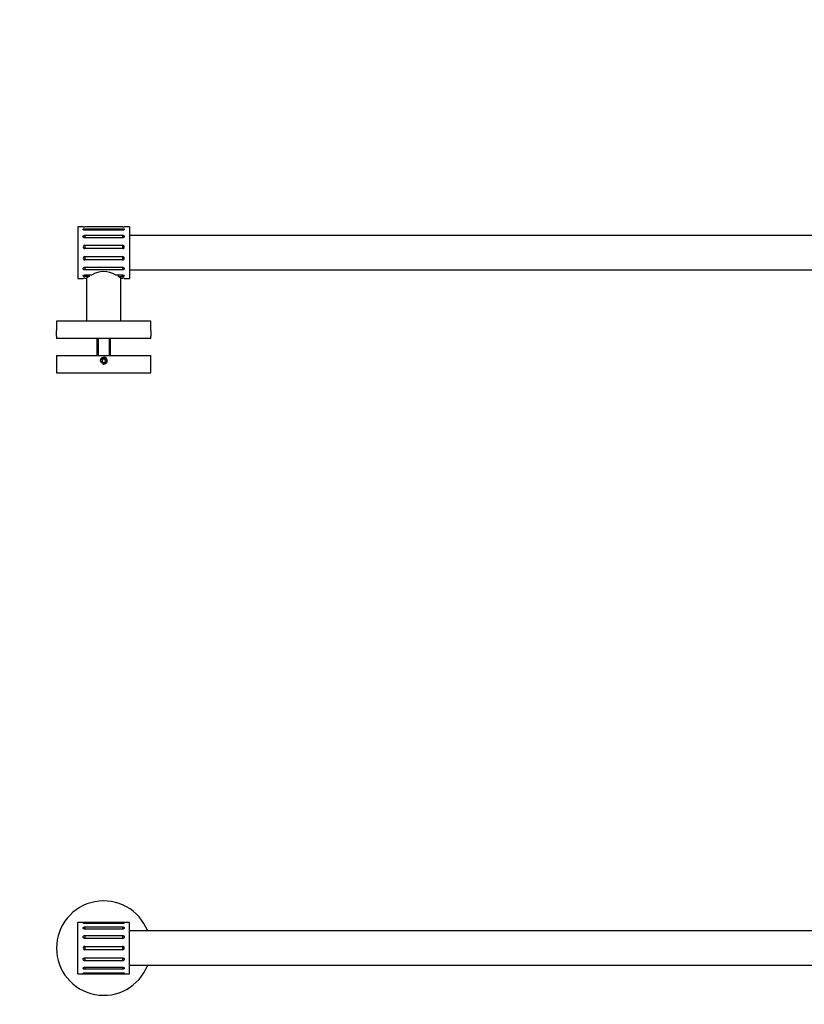
# Model space of a CAD drawing. Units: millimetres. Extents: x -582 to 1659, y 0 to 1173.
# Drawn here: x 192 to 649, y 599 to 1173 of the extents above; entities that cross this region are included whole.
import ezdxf
from ezdxf import colors
from ezdxf.entities.mleader import LeaderData, LeaderLine
from ezdxf.math import Vec2, Vec3

# ---------------------------------------------------------------- set-up
doc = ezdxf.new("R2010")
doc.units = ezdxf.units.MM
for name, color, linetype in [('DV1_Défaut', 7, 'Continuous'), ('DV6_Défaut', 7, 'Continuous'), ('Défaut', 7, 'Continuous')]:
    doc.layers.add(name, color=color, linetype=linetype)

# ---------------------------------------------------------------- blocks, each defined once
blk = doc.blocks.new('_DOT')
at = {"color": 0}
blk.add_line((0, 0), (-1, 0), dxfattribs=at)
at = {"color": 0, "const_width": 0.333}
blk.add_lwpolyline([(-0.1665, 0, 1), (0.1665, 0, 1)], format="xyb", close=True, dxfattribs=at)
blk = doc.blocks.new('SE')
at = {"layer": 'DV1_Défaut', "color": 7, "linetype": 'Continuous'}
for p, q in [((226.09, 617.05), (226.09, 647.05)), ((256.09, 647.05), (226.09, 647.05)), ((230.09, 646.87), (252.09, 646.87)), ((230.09, 646.87), (230.09, 646.42)), ((252.09, 646.42), (230.09, 646.42)), ((230.09, 644.38), (252.09, 644.38)), ((230.09, 644.38), (230.09, 643.13)), ((252.09, 643.13), (230.09, 643.13)), ((252.09, 646.87), (252.09, 646.42)), ((252.09, 644.38), (252.09, 643.13)), ((256.09, 617.05), (256.09, 647.05)), ((230.09, 639.45), (252.09, 639.45)), ((230.09, 639.45), (230.09, 637.65)), ((252.09, 637.65), (230.09, 637.65)), ((252.09, 639.45), (252.09, 637.65)), ((850.09, 642.05), (256.09, 642.05)), ((230.09, 633.05), (252.09, 633.05)), ((230.09, 633.05), (230.09, 631.05)), ((252.09, 631.05), (230.09, 631.05)), ((252.09, 633.05), (252.09, 631.05)), ((230.09, 626.46), (252.09, 626.46)), ((230.09, 626.46), (230.09, 624.66)), ((252.09, 626.46), (252.09, 624.66)), ((252.09, 624.66), (230.09, 624.66)), ((230.09, 620.97), (252.09, 620.97)), ((230.09, 620.97), (230.09, 619.73)), ((252.09, 619.73), (230.09, 619.73)), ((252.09, 620.97), (252.09, 619.73)), ((256.09, 622.05), (850.09, 622.05)), ((226.09, 617.05), (256.09, 617.05)), ((230.09, 617.69), (230.09, 617.24)), ((230.09, 617.68), (252.09, 617.68)), ((252.09, 617.24), (230.09, 617.24)), ((252.09, 617.68), (252.09, 617.24))]:
    blk.add_line(p, q, dxfattribs=at)
for centre, radius, start, end in [((241.09, 632.05), 27.5, 21.32369, 338.67631), ((230.09, 632.05), 0.999, 89.96518, 270.03482), ((252.09, 632.05), 0.999, 269.96503, 90.03497)]:
    blk.add_arc(centre, radius, start, end, dxfattribs=at)
for points, knots in [([(230.09, 646.42), (229.98, 646.42), (229.87, 646.43), (229.76, 646.44), (229.66, 646.45), (229.56, 646.46), (229.47, 646.48), (229.38, 646.5), (229.3, 646.53), (229.25, 646.55), (229.19, 646.57), (229.14, 646.6), (229.12, 646.63), (229.09, 646.65), (229.09, 646.68), (229.1, 646.7), (229.11, 646.73), (229.14, 646.75), (229.19, 646.77), (229.24, 646.79), (229.31, 646.8), (229.39, 646.82), (229.47, 646.83), (229.56, 646.84), (229.66, 646.85), (229.76, 646.86), (229.87, 646.86), (229.99, 646.87), (230.02, 646.87), (230.06, 646.87), (230.09, 646.87)], [0, 0, 0, 0, 0.107379, 0.107379, 0.107379, 0.214755, 0.214755, 0.214755, 0.322162, 0.322162, 0.322162, 0.429552, 0.429552, 0.429552, 0.536825, 0.536825, 0.536825, 0.644005, 0.644005, 0.644005, 0.751228, 0.751228, 0.751228, 0.858578, 0.858578, 0.858578, 0.965991, 0.965991, 0.965991, 1, 1, 1, 1]), ([(230.09, 643.13), (229.98, 643.13), (229.87, 643.14), (229.76, 643.17), (229.66, 643.19), (229.56, 643.23), (229.47, 643.28), (229.38, 643.32), (229.3, 643.38), (229.25, 643.44), (229.19, 643.5), (229.14, 643.57), (229.12, 643.64), (229.09, 643.71), (229.09, 643.78), (229.1, 643.85), (229.11, 643.92), (229.14, 643.99), (229.19, 644.05), (229.24, 644.11), (229.31, 644.16), (229.39, 644.21), (229.47, 644.26), (229.56, 644.29), (229.66, 644.32), (229.76, 644.35), (229.87, 644.37), (229.99, 644.37), (230.02, 644.38), (230.06, 644.38), (230.09, 644.38)], [0, 0, 0, 0, 0.107379, 0.107379, 0.107379, 0.214755, 0.214755, 0.214755, 0.322162, 0.322162, 0.322162, 0.429552, 0.429552, 0.429552, 0.536825, 0.536825, 0.536825, 0.644005, 0.644005, 0.644005, 0.751228, 0.751228, 0.751228, 0.858578, 0.858578, 0.858578, 0.965991, 0.965991, 0.965991, 1, 1, 1, 1]), ([(252.09, 646.87), (252.14, 646.87), (252.18, 646.87), (252.22, 646.87), (252.33, 646.86), (252.44, 646.86), (252.54, 646.85), (252.64, 646.84), (252.73, 646.83), (252.81, 646.82), (252.89, 646.8), (252.95, 646.78), (253, 646.76), (253.03, 646.75), (253.05, 646.74), (253.07, 646.72), (253.09, 646.7), (253.1, 646.68), (253.09, 646.65), (253.07, 646.62), (253.04, 646.6), (252.99, 646.57), (252.94, 646.55), (252.87, 646.52), (252.79, 646.5), (252.71, 646.48), (252.62, 646.46), (252.52, 646.45), (252.42, 646.44), (252.31, 646.43), (252.19, 646.42), (252.16, 646.42), (252.13, 646.42), (252.09, 646.42)], [0, 0, 0, 0, 0.040708, 0.040708, 0.040708, 0.148089, 0.148089, 0.148089, 0.255494, 0.255494, 0.255494, 0.362933, 0.362933, 0.362933, 0.431276, 0.431276, 0.431276, 0.538491, 0.538491, 0.538491, 0.645705, 0.645705, 0.645705, 0.752956, 0.752956, 0.752956, 0.860334, 0.860334, 0.860334, 0.967773, 0.967773, 0.967773, 1, 1, 1, 1]), ([(252.09, 644.38), (252.14, 644.38), (252.18, 644.38), (252.22, 644.37), (252.33, 644.36), (252.44, 644.35), (252.54, 644.32), (252.64, 644.29), (252.73, 644.25), (252.81, 644.2), (252.89, 644.15), (252.95, 644.1), (253, 644.04), (253.03, 644), (253.05, 643.96), (253.07, 643.91), (253.09, 643.85), (253.1, 643.77), (253.09, 643.7), (253.07, 643.63), (253.04, 643.56), (252.99, 643.5), (252.94, 643.44), (252.87, 643.37), (252.79, 643.32), (252.71, 643.27), (252.62, 643.23), (252.52, 643.2), (252.42, 643.16), (252.31, 643.14), (252.19, 643.13), (252.16, 643.13), (252.13, 643.13), (252.09, 643.13)], [0, 0, 0, 0, 0.040708, 0.040708, 0.040708, 0.148089, 0.148089, 0.148089, 0.255494, 0.255494, 0.255494, 0.362933, 0.362933, 0.362933, 0.431276, 0.431276, 0.431276, 0.538491, 0.538491, 0.538491, 0.645705, 0.645705, 0.645705, 0.752956, 0.752956, 0.752956, 0.860334, 0.860334, 0.860334, 0.967773, 0.967773, 0.967773, 1, 1, 1, 1]), ([(230.09, 637.65), (229.98, 637.65), (229.87, 637.66), (229.76, 637.7), (229.66, 637.73), (229.56, 637.78), (229.47, 637.85), (229.38, 637.91), (229.3, 637.99), (229.25, 638.08), (229.19, 638.17), (229.14, 638.26), (229.12, 638.36), (229.09, 638.46), (229.09, 638.57), (229.1, 638.66), (229.11, 638.76), (229.14, 638.86), (229.19, 638.95), (229.24, 639.04), (229.31, 639.12), (229.39, 639.19), (229.47, 639.26), (229.56, 639.32), (229.66, 639.36), (229.76, 639.4), (229.87, 639.43), (229.99, 639.44), (230.02, 639.45), (230.06, 639.45), (230.09, 639.45)], [0, 0, 0, 0, 0.107379, 0.107379, 0.107379, 0.214755, 0.214755, 0.214755, 0.322162, 0.322162, 0.322162, 0.429552, 0.429552, 0.429552, 0.536825, 0.536825, 0.536825, 0.644005, 0.644005, 0.644005, 0.751228, 0.751228, 0.751228, 0.858578, 0.858578, 0.858578, 0.965991, 0.965991, 0.965991, 1, 1, 1, 1]), ([(252.09, 639.45), (252.14, 639.45), (252.18, 639.44), (252.22, 639.44), (252.33, 639.43), (252.44, 639.4), (252.54, 639.35), (252.64, 639.31), (252.73, 639.25), (252.81, 639.18), (252.89, 639.11), (252.95, 639.03), (253, 638.94), (253.03, 638.88), (253.05, 638.82), (253.07, 638.75), (253.09, 638.66), (253.1, 638.55), (253.09, 638.45), (253.07, 638.35), (253.04, 638.25), (252.99, 638.16), (252.94, 638.07), (252.87, 637.98), (252.79, 637.91), (252.71, 637.84), (252.62, 637.78), (252.52, 637.73), (252.42, 637.69), (252.31, 637.66), (252.19, 637.65), (252.16, 637.65), (252.13, 637.65), (252.09, 637.65)], [0, 0, 0, 0, 0.040708, 0.040708, 0.040708, 0.148089, 0.148089, 0.148089, 0.255494, 0.255494, 0.255494, 0.362933, 0.362933, 0.362933, 0.431276, 0.431276, 0.431276, 0.538491, 0.538491, 0.538491, 0.645705, 0.645705, 0.645705, 0.752956, 0.752956, 0.752956, 0.860334, 0.860334, 0.860334, 0.967773, 0.967773, 0.967773, 1, 1, 1, 1]), ([(230.09, 624.66), (229.98, 624.66), (229.87, 624.68), (229.76, 624.71), (229.66, 624.74), (229.56, 624.79), (229.47, 624.85), (229.38, 624.91), (229.3, 624.99), (229.25, 625.07), (229.19, 625.16), (229.14, 625.25), (229.12, 625.35), (229.09, 625.44), (229.09, 625.55), (229.1, 625.65), (229.11, 625.75), (229.14, 625.85), (229.19, 625.94), (229.24, 626.03), (229.31, 626.12), (229.39, 626.19), (229.47, 626.26), (229.56, 626.32), (229.66, 626.37), (229.76, 626.41), (229.87, 626.44), (229.99, 626.45), (230.02, 626.46), (230.06, 626.46), (230.09, 626.46)], [0, 0, 0, 0, 0.107379, 0.107379, 0.107379, 0.214755, 0.214755, 0.214755, 0.322162, 0.322162, 0.322162, 0.429552, 0.429552, 0.429552, 0.536825, 0.536825, 0.536825, 0.644005, 0.644005, 0.644005, 0.751228, 0.751228, 0.751228, 0.858578, 0.858578, 0.858578, 0.965991, 0.965991, 0.965991, 1, 1, 1, 1]), ([(252.09, 626.46), (252.14, 626.46), (252.18, 626.46), (252.22, 626.45), (252.33, 626.44), (252.44, 626.41), (252.54, 626.36), (252.64, 626.31), (252.73, 626.25), (252.81, 626.18), (252.89, 626.1), (252.95, 626.02), (253, 625.92), (253.03, 625.86), (253.05, 625.8), (253.07, 625.74), (253.09, 625.64), (253.1, 625.54), (253.09, 625.44), (253.07, 625.34), (253.04, 625.24), (252.99, 625.15), (252.94, 625.06), (252.87, 624.98), (252.79, 624.91), (252.71, 624.84), (252.62, 624.78), (252.52, 624.74), (252.42, 624.7), (252.31, 624.67), (252.19, 624.66), (252.16, 624.66), (252.13, 624.66), (252.09, 624.66)], [0, 0, 0, 0, 0.040708, 0.040708, 0.040708, 0.148089, 0.148089, 0.148089, 0.255494, 0.255494, 0.255494, 0.362933, 0.362933, 0.362933, 0.431276, 0.431276, 0.431276, 0.538491, 0.538491, 0.538491, 0.645705, 0.645705, 0.645705, 0.752956, 0.752956, 0.752956, 0.860334, 0.860334, 0.860334, 0.967773, 0.967773, 0.967773, 1, 1, 1, 1]), ([(230.09, 619.73), (229.98, 619.73), (229.87, 619.74), (229.76, 619.76), (229.66, 619.78), (229.56, 619.81), (229.47, 619.85), (229.38, 619.9), (229.3, 619.95), (229.25, 620), (229.19, 620.06), (229.14, 620.12), (229.12, 620.19), (229.09, 620.26), (229.09, 620.33), (229.1, 620.4), (229.11, 620.47), (229.14, 620.54), (229.19, 620.6), (229.24, 620.67), (229.31, 620.73), (229.39, 620.78), (229.47, 620.83), (229.56, 620.88), (229.66, 620.91), (229.76, 620.94), (229.87, 620.96), (229.99, 620.97), (230.02, 620.97), (230.06, 620.97), (230.09, 620.97)], [0, 0, 0, 0, 0.107379, 0.107379, 0.107379, 0.214755, 0.214755, 0.214755, 0.322162, 0.322162, 0.322162, 0.429552, 0.429552, 0.429552, 0.536825, 0.536825, 0.536825, 0.644005, 0.644005, 0.644005, 0.751228, 0.751228, 0.751228, 0.858578, 0.858578, 0.858578, 0.965991, 0.965991, 0.965991, 1, 1, 1, 1]), ([(252.09, 620.97), (252.14, 620.97), (252.18, 620.97), (252.22, 620.97), (252.33, 620.96), (252.44, 620.94), (252.54, 620.9), (252.64, 620.87), (252.73, 620.82), (252.81, 620.77), (252.89, 620.72), (252.95, 620.66), (253, 620.59), (253.03, 620.55), (253.05, 620.5), (253.07, 620.46), (253.09, 620.39), (253.1, 620.32), (253.09, 620.25), (253.07, 620.18), (253.04, 620.12), (252.99, 620.06), (252.94, 619.99), (252.87, 619.94), (252.79, 619.89), (252.71, 619.85), (252.62, 619.81), (252.52, 619.78), (252.42, 619.76), (252.31, 619.74), (252.19, 619.73), (252.16, 619.73), (252.13, 619.73), (252.09, 619.73)], [0, 0, 0, 0, 0.040708, 0.040708, 0.040708, 0.148089, 0.148089, 0.148089, 0.255494, 0.255494, 0.255494, 0.362933, 0.362933, 0.362933, 0.431276, 0.431276, 0.431276, 0.538491, 0.538491, 0.538491, 0.645705, 0.645705, 0.645705, 0.752956, 0.752956, 0.752956, 0.860334, 0.860334, 0.860334, 0.967773, 0.967773, 0.967773, 1, 1, 1, 1]), ([(230.09, 617.24), (229.98, 617.24), (229.87, 617.24), (229.76, 617.25), (229.66, 617.25), (229.56, 617.26), (229.47, 617.28), (229.38, 617.29), (229.3, 617.3), (229.25, 617.32), (229.19, 617.34), (229.14, 617.36), (229.12, 617.38), (229.09, 617.4), (229.09, 617.43), (229.1, 617.46), (229.11, 617.48), (229.14, 617.51), (229.19, 617.53), (229.24, 617.56), (229.31, 617.58), (229.39, 617.6), (229.47, 617.62), (229.56, 617.64), (229.66, 617.66), (229.76, 617.67), (229.87, 617.68), (229.99, 617.68), (230.02, 617.68), (230.06, 617.68), (230.09, 617.68)], [0, 0, 0, 0, 0.107379, 0.107379, 0.107379, 0.214755, 0.214755, 0.214755, 0.322162, 0.322162, 0.322162, 0.429552, 0.429552, 0.429552, 0.536825, 0.536825, 0.536825, 0.644005, 0.644005, 0.644005, 0.751228, 0.751228, 0.751228, 0.858578, 0.858578, 0.858578, 0.965991, 0.965991, 0.965991, 1, 1, 1, 1]), ([(252.09, 617.68), (252.14, 617.68), (252.18, 617.68), (252.22, 617.68), (252.33, 617.68), (252.44, 617.67), (252.54, 617.65), (252.64, 617.64), (252.73, 617.62), (252.81, 617.6), (252.89, 617.58), (252.95, 617.55), (253, 617.53), (253.03, 617.51), (253.05, 617.49), (253.07, 617.48), (253.09, 617.45), (253.1, 617.43), (253.09, 617.4), (253.07, 617.38), (253.04, 617.36), (252.99, 617.34), (252.94, 617.32), (252.87, 617.3), (252.79, 617.29), (252.71, 617.27), (252.62, 617.26), (252.52, 617.25), (252.42, 617.25), (252.31, 617.24), (252.19, 617.24), (252.16, 617.24), (252.13, 617.24), (252.09, 617.24)], [0, 0, 0, 0, 0.040708, 0.040708, 0.040708, 0.148089, 0.148089, 0.148089, 0.255494, 0.255494, 0.255494, 0.362933, 0.362933, 0.362933, 0.431276, 0.431276, 0.431276, 0.538491, 0.538491, 0.538491, 0.645705, 0.645705, 0.645705, 0.752956, 0.752956, 0.752956, 0.860334, 0.860334, 0.860334, 0.967773, 0.967773, 0.967773, 1, 1, 1, 1])]:
    blk.add_open_spline(points, degree=3, knots=knots, dxfattribs=at)
blk = doc.blocks.new('SE5')
at = {"layer": 'DV6_Défaut', "color": 7, "linetype": 'Continuous'}
for p, q in [((226.09, 1052.24), (226.09, 1022.24)), ((229.11, 1052.24), (226.09, 1052.24)), ((252.09, 1052.2), (230.09, 1052.2)), ((230.09, 1051.16), (252.09, 1051.16)), ((230.09, 1051.16), (230.09, 1050.29)), ((252.09, 1050.29), (230.09, 1050.29)), ((252.09, 1051.16), (252.09, 1050.29)), ((256.09, 1052.24), (253.08, 1052.24)), ((256.09, 1052.24), (256.09, 1022.24)), ((230.09, 1047.35), (252.09, 1047.35)), ((230.09, 1047.35), (230.09, 1045.79)), ((252.09, 1045.79), (230.09, 1045.79)), ((252.09, 1047.35), (252.09, 1045.79)), ((850.09, 1047.24), (256.09, 1047.24)), ((230.09, 1041.54), (252.09, 1041.54)), ((230.09, 1041.54), (230.09, 1039.59)), ((252.09, 1039.59), (230.09, 1039.59)), ((252.09, 1041.54), (252.09, 1039.59)), ((230.09, 1034.88), (252.09, 1034.88)), ((230.09, 1034.88), (230.09, 1032.93)), ((252.09, 1032.93), (230.09, 1032.93)), ((252.09, 1034.88), (252.09, 1032.93)), ((230.09, 1028.69), (252.09, 1028.69)), ((230.09, 1028.69), (230.09, 1027.13)), ((252.09, 1027.13), (230.09, 1027.13)), ((252.09, 1028.69), (252.09, 1027.13)), ((256.09, 1027.24), (850.09, 1027.24)), ((226.09, 1022.24), (229.11, 1022.24)), ((230.09, 1024.2), (230.09, 1023.32)), ((230.09, 1024.19), (234.07, 1024.19)), ((232.56, 1023.32), (230.09, 1023.32)), ((230.09, 1022.27), (230.94, 1022.27)), ((231.09, 1022.37), (231.09, 997.24)), ((248.12, 1024.19), (252.09, 1024.19)), ((249.62, 1023.32), (252.09, 1023.32)), ((251.09, 997.24), (251.09, 1022.37)), ((251.24, 1022.27), (252.09, 1022.27)), ((252.09, 1023.32), (252.09, 1024.19)), ((253.09, 1022.24), (256.09, 1022.24)), ((268.59, 997.24), (213.59, 997.24)), ((213.59, 997.24), (213.59, 991.84)), ((268.59, 991.86), (268.59, 997.24)), ((213.59, 988.62), (213.59, 987.24)), ((268.59, 987.24), (213.59, 987.24)), ((237.09, 987.24), (237.09, 977.24)), ((237.86, 987.24), (237.86, 977.24)), ((244.33, 987.24), (244.33, 977.24)), ((245.09, 977.24), (245.09, 987.24)), ((268.59, 987.24), (268.59, 988.64)), ((213.59, 977.24), (268.59, 977.24)), ((213.59, 977.24), (213.59, 967.24)), ((240.52, 975.24), (239.94, 974.24)), ((241.67, 975.24), (240.52, 975.24)), ((242.25, 974.24), (241.67, 975.24)), ((268.59, 967.24), (268.59, 977.24)), ((239.94, 974.24), (240.52, 973.24)), ((240.52, 973.24), (241.67, 973.24)), ((241.67, 973.24), (242.25, 974.24)), ((213.59, 967.24), (268.59, 967.24))]:
    blk.add_line(p, q, dxfattribs=at)
blk.add_circle((241.09, 974.24), 1.62, dxfattribs=at)
for centre, radius, start, end in [((230.09, 1067.23), 15.03, 266.18388, 269.99873), ((252.09, 1067.23), 15.03, 270.0013, 273.81605), ((230.07, 1040.57), 0.975, 88.53645, 271.46355), ((252.12, 1040.57), 0.975, 268.52361, 91.47639), ((230.07, 1033.91), 0.975, 88.53687, 271.46313), ((252.12, 1033.91), 0.975, 268.54643, 91.45357), ((230.09, 1007.24), 15.03, 90.00125, 93.81609), ((254.5, 987.62), 41.91, 121.57176, 124.21183), ((241.09, 1012.96), 13.24, 57.96363, 122.03861), ((227.26, 986.96), 42.68, 55.81231, 58.40361), ((252.09, 1007.25), 15.03, 86.18063, 89.99682), ((186.14, 990.24), 27.5, 356.62041, 3.37905), ((296.04, 990.24), 27.5, 176.62041, 183.37905), ((241.09, 974.24), 2, 255, 195)]:
    blk.add_arc(centre, radius, start, end, dxfattribs=at)
blk.add_ellipse((241.09, 1034.93), major_axis=(0, -21.18), ratio=0.481575, start_param=0.990449, end_param=1.038868, dxfattribs=at)
for points, knots in [([(230.09, 1050.29), (229.98, 1050.29), (229.87, 1050.3), (229.76, 1050.32), (229.66, 1050.33), (229.56, 1050.36), (229.47, 1050.4), (229.38, 1050.43), (229.3, 1050.47), (229.25, 1050.51), (229.19, 1050.56), (229.14, 1050.61), (229.12, 1050.66), (229.09, 1050.7), (229.09, 1050.75), (229.1, 1050.8), (229.11, 1050.85), (229.14, 1050.9), (229.19, 1050.94), (229.24, 1050.98), (229.31, 1051.01), (229.39, 1051.05), (229.47, 1051.08), (229.56, 1051.1), (229.66, 1051.12), (229.76, 1051.14), (229.87, 1051.15), (229.99, 1051.15), (230.02, 1051.16), (230.06, 1051.16), (230.09, 1051.16)], [0, 0, 0, 0, 0.107379, 0.107379, 0.107379, 0.214755, 0.214755, 0.214755, 0.322162, 0.322162, 0.322162, 0.429552, 0.429552, 0.429552, 0.536825, 0.536825, 0.536825, 0.644005, 0.644005, 0.644005, 0.751228, 0.751228, 0.751228, 0.858578, 0.858578, 0.858578, 0.965991, 0.965991, 0.965991, 1, 1, 1, 1]), ([(252.09, 1051.16), (252.14, 1051.16), (252.18, 1051.16), (252.22, 1051.15), (252.33, 1051.15), (252.44, 1051.14), (252.54, 1051.12), (252.64, 1051.1), (252.73, 1051.07), (252.81, 1051.04), (252.89, 1051.01), (252.95, 1050.97), (253, 1050.93), (253.03, 1050.9), (253.05, 1050.87), (253.07, 1050.84), (253.09, 1050.8), (253.1, 1050.75), (253.09, 1050.7), (253.07, 1050.65), (253.04, 1050.6), (252.99, 1050.56), (252.94, 1050.51), (252.87, 1050.47), (252.79, 1050.43), (252.71, 1050.39), (252.62, 1050.36), (252.52, 1050.34), (252.42, 1050.31), (252.31, 1050.3), (252.19, 1050.29), (252.16, 1050.29), (252.13, 1050.29), (252.09, 1050.29)], [0, 0, 0, 0, 0.040708, 0.040708, 0.040708, 0.148089, 0.148089, 0.148089, 0.255494, 0.255494, 0.255494, 0.362933, 0.362933, 0.362933, 0.431276, 0.431276, 0.431276, 0.538491, 0.538491, 0.538491, 0.645705, 0.645705, 0.645705, 0.752956, 0.752956, 0.752956, 0.860334, 0.860334, 0.860334, 0.967773, 0.967773, 0.967773, 1, 1, 1, 1]), ([(230.09, 1045.79), (229.98, 1045.79), (229.87, 1045.8), (229.76, 1045.83), (229.66, 1045.87), (229.56, 1045.91), (229.47, 1045.97), (229.38, 1046.02), (229.3, 1046.09), (229.25, 1046.17), (229.19, 1046.25), (229.14, 1046.33), (229.12, 1046.42), (229.09, 1046.5), (229.09, 1046.59), (229.1, 1046.68), (229.11, 1046.77), (229.14, 1046.85), (229.19, 1046.93), (229.24, 1047), (229.31, 1047.08), (229.39, 1047.13), (229.47, 1047.19), (229.56, 1047.24), (229.66, 1047.28), (229.76, 1047.31), (229.87, 1047.34), (229.99, 1047.35), (230.02, 1047.35), (230.06, 1047.35), (230.09, 1047.35)], [0, 0, 0, 0, 0.107379, 0.107379, 0.107379, 0.214755, 0.214755, 0.214755, 0.322162, 0.322162, 0.322162, 0.429552, 0.429552, 0.429552, 0.536825, 0.536825, 0.536825, 0.644005, 0.644005, 0.644005, 0.751228, 0.751228, 0.751228, 0.858578, 0.858578, 0.858578, 0.965991, 0.965991, 0.965991, 1, 1, 1, 1]), ([(252.09, 1047.35), (252.14, 1047.35), (252.18, 1047.35), (252.22, 1047.35), (252.33, 1047.33), (252.44, 1047.31), (252.54, 1047.27), (252.64, 1047.24), (252.73, 1047.18), (252.81, 1047.12), (252.89, 1047.06), (252.95, 1046.99), (253, 1046.91), (253.03, 1046.86), (253.05, 1046.81), (253.07, 1046.76), (253.09, 1046.67), (253.1, 1046.58), (253.09, 1046.5), (253.07, 1046.41), (253.04, 1046.32), (252.99, 1046.24), (252.94, 1046.16), (252.87, 1046.09), (252.79, 1046.02), (252.71, 1045.96), (252.62, 1045.91), (252.52, 1045.87), (252.42, 1045.83), (252.31, 1045.8), (252.19, 1045.79), (252.16, 1045.79), (252.13, 1045.79), (252.09, 1045.79)], [0, 0, 0, 0, 0.040708, 0.040708, 0.040708, 0.148089, 0.148089, 0.148089, 0.255494, 0.255494, 0.255494, 0.362933, 0.362933, 0.362933, 0.431276, 0.431276, 0.431276, 0.538491, 0.538491, 0.538491, 0.645705, 0.645705, 0.645705, 0.752956, 0.752956, 0.752956, 0.860334, 0.860334, 0.860334, 0.967773, 0.967773, 0.967773, 1, 1, 1, 1]), ([(230.09, 1027.13), (229.98, 1027.13), (229.87, 1027.14), (229.76, 1027.17), (229.66, 1027.19), (229.56, 1027.24), (229.47, 1027.29), (229.38, 1027.34), (229.3, 1027.41), (229.25, 1027.48), (229.19, 1027.55), (229.14, 1027.63), (229.12, 1027.71), (229.09, 1027.8), (229.09, 1027.89), (229.1, 1027.98), (229.11, 1028.06), (229.14, 1028.15), (229.19, 1028.23), (229.24, 1028.31), (229.31, 1028.39), (229.39, 1028.45), (229.47, 1028.51), (229.56, 1028.57), (229.66, 1028.61), (229.76, 1028.65), (229.87, 1028.67), (229.99, 1028.68), (230.02, 1028.69), (230.06, 1028.69), (230.09, 1028.69)], [0, 0, 0, 0, 0.107379, 0.107379, 0.107379, 0.214755, 0.214755, 0.214755, 0.322162, 0.322162, 0.322162, 0.429552, 0.429552, 0.429552, 0.536825, 0.536825, 0.536825, 0.644005, 0.644005, 0.644005, 0.751228, 0.751228, 0.751228, 0.858578, 0.858578, 0.858578, 0.965991, 0.965991, 0.965991, 1, 1, 1, 1]), ([(252.09, 1028.69), (252.14, 1028.69), (252.18, 1028.69), (252.22, 1028.68), (252.33, 1028.67), (252.44, 1028.64), (252.54, 1028.6), (252.64, 1028.56), (252.73, 1028.5), (252.81, 1028.44), (252.89, 1028.37), (252.95, 1028.3), (253, 1028.22), (253.03, 1028.16), (253.05, 1028.11), (253.07, 1028.05), (253.09, 1027.97), (253.1, 1027.88), (253.09, 1027.79), (253.07, 1027.71), (253.04, 1027.62), (252.99, 1027.54), (252.94, 1027.47), (252.87, 1027.4), (252.79, 1027.34), (252.71, 1027.28), (252.62, 1027.23), (252.52, 1027.2), (252.42, 1027.16), (252.31, 1027.14), (252.19, 1027.13), (252.16, 1027.13), (252.13, 1027.13), (252.09, 1027.13)], [0, 0, 0, 0, 0.040708, 0.040708, 0.040708, 0.148089, 0.148089, 0.148089, 0.255494, 0.255494, 0.255494, 0.362933, 0.362933, 0.362933, 0.431276, 0.431276, 0.431276, 0.538491, 0.538491, 0.538491, 0.645705, 0.645705, 0.645705, 0.752956, 0.752956, 0.752956, 0.860334, 0.860334, 0.860334, 0.967773, 0.967773, 0.967773, 1, 1, 1, 1]), ([(230.09, 1023.32), (229.98, 1023.32), (229.87, 1023.33), (229.76, 1023.34), (229.66, 1023.36), (229.56, 1023.38), (229.47, 1023.4), (229.38, 1023.43), (229.3, 1023.46), (229.25, 1023.5), (229.18, 1023.54), (229.14, 1023.59), (229.12, 1023.63), (229.09, 1023.68), (229.09, 1023.73), (229.1, 1023.78), (229.11, 1023.83), (229.15, 1023.88), (229.2, 1023.92), (229.25, 1023.97), (229.31, 1024.01), (229.39, 1024.05), (229.47, 1024.09), (229.57, 1024.12), (229.67, 1024.14), (229.77, 1024.16), (229.88, 1024.18), (229.99, 1024.18), (230.03, 1024.19), (230.06, 1024.19), (230.09, 1024.19)], [0, 0, 0, 0, 0.107373, 0.107373, 0.107373, 0.214744, 0.214744, 0.214744, 0.322145, 0.322145, 0.322145, 0.431637, 0.431637, 0.431637, 0.538821, 0.538821, 0.538821, 0.646003, 0.646003, 0.646003, 0.753223, 0.753223, 0.753223, 0.860569, 0.860569, 0.860569, 0.967976, 0.967976, 0.967976, 1, 1, 1, 1]), ([(232.58, 1024.19), (232.58, 1024.18), (232.58, 1024.18), (232.58, 1024.17), (232.55, 1024.08), (232.52, 1023.97), (232.51, 1023.86), (232.51, 1023.76), (232.51, 1023.66), (232.52, 1023.56), (232.53, 1023.48), (232.54, 1023.4), (232.56, 1023.32)], [0, 0, 0, 0, 0.018517, 0.018517, 0.018517, 0.388982, 0.388982, 0.388982, 0.716926, 0.716926, 0.716926, 1, 1, 1, 1]), ([(252.09, 1024.19), (252.2, 1024.19), (252.32, 1024.18), (252.42, 1024.16), (252.53, 1024.14), (252.63, 1024.11), (252.72, 1024.08), (252.8, 1024.05), (252.88, 1024.01), (252.94, 1023.96), (253, 1023.92), (253.04, 1023.87), (253.07, 1023.82), (253.08, 1023.79), (253.09, 1023.76), (253.09, 1023.72), (253.09, 1023.68), (253.07, 1023.63), (253.04, 1023.58), (253, 1023.54), (252.94, 1023.5), (252.87, 1023.46), (252.8, 1023.43), (252.72, 1023.4), (252.62, 1023.38), (252.53, 1023.35), (252.42, 1023.34), (252.31, 1023.33), (252.24, 1023.32), (252.17, 1023.32), (252.09, 1023.32)], [0, 0, 0, 0, 0.107307, 0.107307, 0.107307, 0.214605, 0.214605, 0.214605, 0.322054, 0.322054, 0.322054, 0.429608, 0.429608, 0.429608, 0.499999, 0.499999, 0.499999, 0.607307, 0.607307, 0.607307, 0.714605, 0.714605, 0.714605, 0.822055, 0.822055, 0.822055, 0.929609, 0.929609, 0.929609, 1, 1, 1, 1])]:
    blk.add_open_spline(points, degree=3, knots=knots, dxfattribs=at)

msp = doc.modelspace()

# ---------------------------------------------------------------- block references
at = {"layer": 'Défaut'}
for name in ['SE5', 'SE']:
    msp.add_blockref(name, (0, 0), dxfattribs=at)

# ---------------------------------------------------------------- leaders
at = {"layer": 'Défaut', "color": 7, "linetype": 'Continuous'}
ml = msp.add_multileader_mtext('Standard', dxfattribs=at)
ml.set_content('{\\pxsm0.9;\\fSolid Edge ISO|b1||i0||c0|p34;\\W1.;08/03/2022\\P}', color=256)
ml.set_leader_properties()
ml.set_arrow_properties(name='DOT')
ml.build(insert=Vec2(0, 0))
ml.multileader.update_dxf_attribs({"leader_type": 0, "dogleg_length": 0, "arrow_head_size": 12})
ctx = ml.context
ctx.base_point, ctx.char_height, ctx.arrow_head_size, ctx.landing_gap_size = Vec3(1018.84, 1165.8), 12, 12, 4.2
notes = []
notes.append((ctx, [(0, (0, 0, 0), (0, 0), (1, 0), 1, [])]))
ctx.mtext.insert = Vec3(1020.84, 1171.92)
for ctx, leaders in notes:
    for number, flags, end, landing, length, lines in leaders:
        leader = LeaderData()
        leader.index, (leader.has_last_leader_line, leader.has_dogleg_vector, leader.attachment_direction) = number, flags
        leader.last_leader_point, leader.dogleg_vector, leader.dogleg_length = Vec3(end), Vec3(landing), length
        for number, points, colour, breaks in lines:
            line = LeaderLine()
            line.index, line.vertices, line.color, line.breaks = number, Vec3.list(points), colors.encode_raw_color(colour), breaks
            leader.lines.append(line)
        ctx.leaders.append(leader)

doc.saveas('drawing.dxf')
